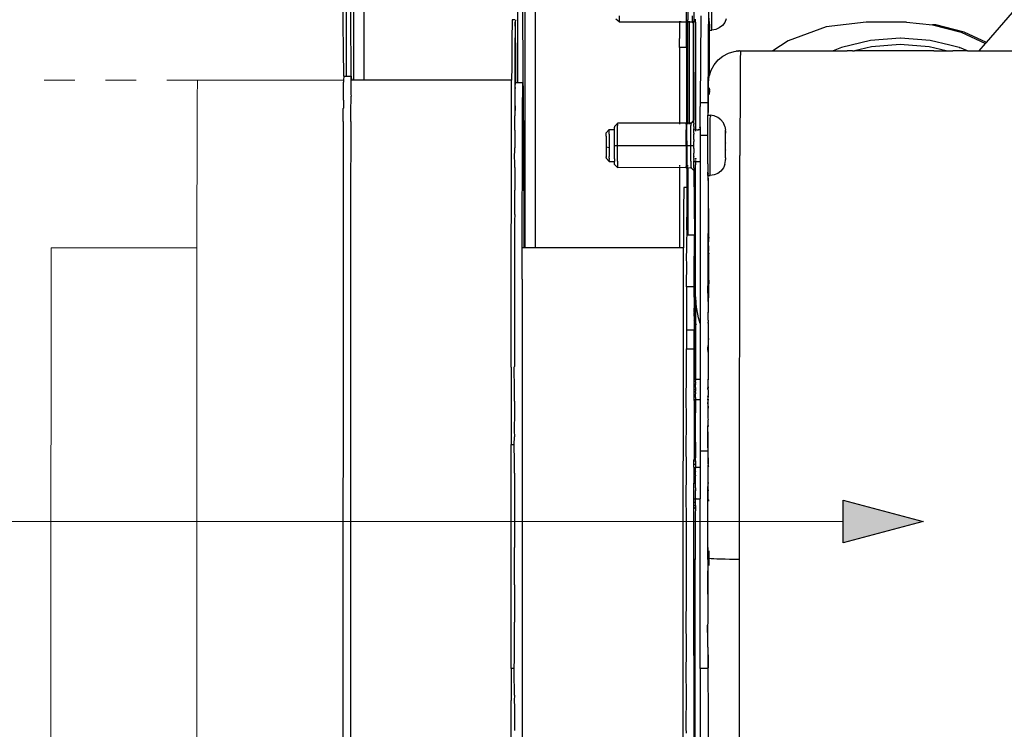
# Model space of a CAD drawing. Units: millimetres. Extents: x 13929 to 35881, y 16391 to 36681.
# Drawn here: x 15107 to 15426, y 27139 to 27368 of the extents above; entities that cross this region are included whole.
import ezdxf

# ---------------------------------------------------------------- set-up
doc = ezdxf.new("R2010")
doc.units = ezdxf.units.MM
doc.layers.add('PDF3_Geometry', color=7, linetype='Continuous')
doc.layers.add('SectionCutEdges', color=7, linetype='Continuous')
doc.layers.add('PDF3_Solid Fills', color=7, linetype='Continuous', true_color=0x3fa5ff)

msp = doc.modelspace()

# ---------------------------------------------------------------- linework, layer by layer
for p, q in [((15215.47, 27348.92), (15215.47, 27556.36)), ((15218.85, 27348.92), (15218.85, 27553.54)), ((15268.41, 27445.87), (15268.41, 27348.09)), ((15270.88, 27294.63), (15270.88, 27433.8)), ((15274.25, 27294.63), (15274.25, 27431.22)), ((15213, 27399.48), (15213, 27350.14)), ((15420.06, 27361.08), (15449.41, 27395.06)), ((15330.29, 27388.29), (15329.98, 27341.51)), ((15323.46, 27374.81), (15323.47, 27368.4)), ((15301.26, 27369.73), (15301.27, 27368.4)), ((15324.91, 27369.73), (15324.91, 27368.4)), ((15327.7, 27369.67), (15327.52, 27341.51)), ((15331.24, 27366.98), (15331.23, 27371.9)), ((15266.65, 27367.64), (15266.59, 27362.57)), ((15266.7, 27368.43), (15266.65, 27367.64)), ((15267.55, 27368.43), (15266.7, 27368.43)), ((15267.78, 27364.93), (15267.67, 27367.64)), ((15301.27, 27367.71), (15300.25, 27368.65)), ((15301.27, 27368.4), (15301.27, 27367.97)), ((15301.27, 27367.97), (15301.27, 27367.71)), ((15301.27, 27367.71), (15301.27, 27367.62)), ((15320.83, 27367.62), (15301.27, 27367.62)), ((15320.83, 27367.62), (15320.82, 27362.34)), ((15320.83, 27367.97), (15320.83, 27367.62)), ((15322.94, 27367.62), (15320.83, 27367.62)), ((15321.09, 27367.97), (15321.09, 27367.81)), ((15323.47, 27367.97), (15323.47, 27368.4)), ((15323.47, 27367.97), (15323.48, 27367.71)), ((15323.48, 27367.71), (15323.55, 27367.97)), ((15323.48, 27367.71), (15323.48, 27367.62)), ((15323.55, 27367.62), (15323.48, 27367.71)), ((15323.55, 27367.62), (15323.48, 27367.62)), ((15323.55, 27334.96), (15323.55, 27367.62)), ((15324.02, 27367.62), (15323.55, 27367.62)), ((15324.02, 27367.62), (15324.02, 27367.97)), ((15324.02, 27367.62), (15324.91, 27367.71)), ((15324.92, 27367.62), (15324.02, 27367.62)), ((15324.02, 27334.96), (15324.02, 27367.62)), ((15324.91, 27368.4), (15324.91, 27367.97)), ((15324.91, 27367.97), (15324.91, 27367.71)), ((15324.91, 27367.71), (15324.92, 27367.62)), ((15324.91, 27367.71), (15325.25, 27367.62)), ((15325.25, 27367.29), (15324.92, 27367.62)), ((15325.25, 27367.97), (15325.25, 27367.62)), ((15325.25, 27367.62), (15325.25, 27367.29)), ((15325.42, 27367.62), (15325.25, 27367.62)), ((15325.35, 27367.18), (15325.25, 27367.29)), ((15325.25, 27367.29), (15325.25, 27335.76)), ((15325.93, 27368.16), (15325.94, 27368.4)), ((15325.94, 27367.71), (15325.93, 27368.16)), ((15325.94, 27368.4), (15325.94, 27368.65)), ((15325.94, 27367.62), (15325.94, 27367.71)), ((15325.94, 27367.62), (15325.94, 27367.49)), ((15325.94, 27367.49), (15325.94, 27366.99)), ((15325.94, 27366.99), (15325.94, 27366.69)), ((15325.94, 27366.69), (15325.94, 27366.59)), ((15325.94, 27366.59), (15326.02, 27332.9)), ((15330.46, 27366.98), (15330.45, 27368.9)), ((15330.46, 27366.98), (15330.46, 27365.56)), ((15331.24, 27366.16), (15331.24, 27366.98)), ((15331.24, 27365.56), (15331.24, 27366.16)), ((15334.69, 27366.53), (15333.68, 27365.76)), ((15335.47, 27367.53), (15334.69, 27366.53)), ((15335.95, 27368.7), (15335.47, 27367.53)), ((15368.26, 27366.1), (15355.98, 27361.6)), ((15381.13, 27367.62), (15368.26, 27366.1)), ((15394.18, 27367.62), (15381.13, 27367.62)), ((15394.18, 27367.62), (15402.62, 27366.8)), ((15402.62, 27366.8), (15411.87, 27364.35)), ((15403.66, 27366.8), (15402.62, 27366.8)), ((15412.91, 27364.35), (15403.66, 27366.8)), ((15267.84, 27357.21), (15267.78, 27364.93)), ((15330.46, 27365.19), (15330.46, 27365.56)), ((15330.46, 27365.19), (15330.47, 27365.05)), ((15330.47, 27365.05), (15331.25, 27365.05)), ((15330.5, 27350.37), (15330.47, 27365.05)), ((15331.25, 27365.19), (15331.24, 27365.56)), ((15332.51, 27365.28), (15331.25, 27365.05)), ((15331.25, 27365.05), (15331.25, 27365.19)), ((15333.68, 27365.76), (15332.51, 27365.28)), ((15411.87, 27364.35), (15419.77, 27360.74)), ((15420.06, 27361.08), (15412.91, 27364.35)), ((15266.59, 27362.57), (15266.54, 27353.34)), ((15267.62, 27362.57), (15267.57, 27353.34)), ((15320.81, 27360.15), (15320.82, 27361.07)), ((15320.81, 27359.58), (15320.81, 27360.15)), ((15320.82, 27361.07), (15320.82, 27362.34)), ((15355.98, 27361.6), (15351.03, 27358.37)), ((15382.56, 27361.72), (15373.15, 27359.46)), ((15382.88, 27359.69), (15377.37, 27358.37)), ((15392.21, 27362.48), (15382.56, 27361.72)), ((15392.21, 27360.42), (15382.88, 27359.69)), ((15392.27, 27362.48), (15392.21, 27362.48)), ((15401.53, 27359.69), (15392.21, 27360.42)), ((15401.85, 27361.72), (15392.27, 27362.48)), ((15407.04, 27358.37), (15401.53, 27359.69)), ((15401.85, 27361.72), (15401.92, 27361.72)), ((15408.19, 27360.22), (15401.92, 27361.72)), ((15411.27, 27359.46), (15408.19, 27360.22)), ((15417.71, 27358.37), (15419.77, 27360.74)), ((15419.77, 27360.74), (15420.06, 27361.08)), ((15267.87, 27348.09), (15267.84, 27357.21)), ((15320.8, 27359.39), (15320.81, 27359.58)), ((15321.09, 27359.39), (15320.8, 27359.39)), ((15320.8, 27359.39), (15320.8, 27334.96)), ((15321.09, 27359.58), (15321.09, 27359.39)), ((15322.89, 27359.39), (15321.09, 27359.39)), ((15333.28, 27355.4), (15334.83, 27356.66)), ((15334.83, 27356.66), (15336.6, 27357.6)), ((15336.6, 27357.6), (15338.51, 27358.17)), ((15338.51, 27358.17), (15339.02, 27358.22)), ((15339.02, 27358.22), (15339.09, 27358.24)), ((15339.18, 27358.24), (15339.09, 27358.24)), ((15339.3, 27358.26), (15339.18, 27358.24)), ((15339.4, 27358.26), (15339.3, 27358.26)), ((15339.54, 27358.27), (15339.4, 27358.26)), ((15339.65, 27358.28), (15339.54, 27358.27)), ((15339.65, 27358.28), (15339.75, 27358.3)), ((15339.75, 27358.3), (15339.84, 27358.31)), ((15339.84, 27358.31), (15339.94, 27358.33)), ((15340.07, 27358.34), (15339.94, 27358.33)), ((15340.26, 27358.34), (15340.07, 27358.34)), ((15340.26, 27358.34), (15340.5, 27358.37)), ((15340.5, 27358.37), (15340.45, 27355.47)), ((15340.5, 27358.37), (15351.03, 27358.37)), ((15351.03, 27358.37), (15370.51, 27358.37)), ((15373.15, 27359.46), (15370.51, 27358.37)), ((15370.51, 27358.37), (15374.6, 27358.37)), ((15374.6, 27358.37), (15375, 27358.37)), ((15376.75, 27358.37), (15375, 27358.37)), ((15376.75, 27358.37), (15377.37, 27358.37)), ((15402.96, 27358.37), (15377.37, 27358.37)), ((15399.74, 27358.37), (15398.73, 27358.37)), ((15403.1, 27358.37), (15399.74, 27358.37)), ((15403.1, 27358.37), (15402.96, 27358.37)), ((15403.1, 27358.37), (15407.04, 27358.37)), ((15407.04, 27358.37), (15409.2, 27358.37)), ((15409.75, 27358.37), (15409.2, 27358.37)), ((15413.9, 27358.37), (15409.75, 27358.37)), ((15411.27, 27359.46), (15411.33, 27359.46)), ((15413.9, 27358.37), (15411.33, 27359.46)), ((15413.9, 27358.37), (15417.71, 27358.37)), ((15417.71, 27358.37), (15434.01, 27358.37)), ((15266.54, 27353.34), (15266.52, 27348.92)), ((15267.57, 27353.34), (15267.52, 27340.19)), ((15331.04, 27352.11), (15332, 27353.87)), ((15332, 27353.87), (15333.28, 27355.4)), ((15340.45, 27355.47), (15340.4, 27348.74)), ((15212.2, 27350.14), (15213, 27350.14)), ((15213, 27350.14), (15214.62, 27350.14)), ((15214.62, 27350.14), (15214.7, 27348.92)), ((15214.64, 27348.92), (15214.62, 27350.14)), ((15330.22, 27348.12), (15330.43, 27350.16)), ((15330.43, 27350.16), (15330.5, 27350.37)), ((15330.5, 27350.37), (15331.04, 27352.11)), ((15214.59, 27344.34), (15214.62, 27348.2)), ((15214.62, 27348.2), (15214.64, 27348.92)), ((15214.7, 27348.92), (15214.64, 27348.92)), ((15215.47, 27348.92), (15214.7, 27348.92)), ((15218.85, 27348.92), (15215.47, 27348.92)), ((15266.52, 27348.92), (15218.85, 27348.92)), ((15266.35, 27256.08), (15266.52, 27348.92)), ((15267.71, 27348.09), (15267.87, 27348.09)), ((15267.87, 27348.09), (15268.41, 27348.09)), ((15268.41, 27348.09), (15270.01, 27348.09)), ((15270.13, 27348.09), (15270.23, 27346.19)), ((15330.17, 27345.35), (15330.22, 27348.12)), ((15340.4, 27348.74), (15340.31, 27324.54)), ((15270.23, 27346.19), (15270.27, 27340.54)), ((15330.13, 27339.04), (15330.17, 27345.35)), ((15330.42, 27346.37), (15330.5, 27345.74)), ((15330.5, 27345.58), (15330.42, 27344.28)), ((15330.5, 27345.58), (15330.5, 27345.74)), ((15270.27, 27340.54), (15270.32, 27331.28)), ((15327.52, 27341.51), (15327.51, 27340.34)), ((15329.98, 27341.51), (15327.52, 27341.51)), ((15329.98, 27341.51), (15329.98, 27340.34)), ((15267.52, 27340.19), (15267.6, 27337.37)), ((15327.5, 27333.81), (15327.51, 27340.34)), ((15329.98, 27340.34), (15329.97, 27338.62)), ((15329.97, 27338.62), (15329.99, 27337.53)), ((15329.99, 27337.42), (15329.99, 27337.53)), ((15329.99, 27337.53), (15330.12, 27337.53)), ((15329.99, 27337.08), (15329.99, 27337.42)), ((15330.12, 27337.53), (15330.13, 27339.04)), ((15330.12, 27337.42), (15330.12, 27337.53)), ((15330.12, 27337.53), (15330.77, 27337.53)), ((15330.77, 27337.53), (15330.78, 27337.39)), ((15332.04, 27337.3), (15330.77, 27337.53)), ((15330.78, 27337.39), (15330.78, 27337.09)), ((15300.8, 27334.87), (15299.77, 27333.93)), ((15300.78, 27327.76), (15300.79, 27334.17)), ((15300.8, 27334.61), (15300.79, 27334.17)), ((15300.8, 27334.87), (15300.8, 27334.96)), ((15320.8, 27334.96), (15300.8, 27334.96)), ((15300.8, 27334.61), (15300.8, 27334.87)), ((15320.8, 27334.96), (15320.8, 27334.61)), ((15322.89, 27334.96), (15320.8, 27334.96)), ((15323, 27334.61), (15322.99, 27332.85)), ((15323, 27334.87), (15323, 27334.96)), ((15323.55, 27334.96), (15323, 27334.96)), ((15323, 27334.61), (15323, 27334.87)), ((15323.55, 27334.61), (15323.55, 27334.96)), ((15324.02, 27334.96), (15323.55, 27334.96)), ((15324.02, 27334.61), (15324.02, 27334.96)), ((15324.44, 27334.96), (15324.02, 27334.96)), ((15324.02, 27334.96), (15324.44, 27334.87)), ((15324.43, 27327.76), (15324.44, 27334.17)), ((15324.44, 27334.87), (15324.44, 27334.96)), ((15324.44, 27334.87), (15324.53, 27334.96)), ((15324.53, 27334.96), (15324.44, 27334.96)), ((15324.44, 27334.87), (15324.44, 27334.61)), ((15324.44, 27334.61), (15324.44, 27334.17)), ((15325.25, 27335.67), (15324.53, 27334.96)), ((15325.38, 27335.9), (15325.25, 27335.76)), ((15325.25, 27335.76), (15325.25, 27335.67)), ((15329.97, 27336.43), (15329.98, 27336.51)), ((15329.98, 27335.73), (15329.97, 27336.43)), ((15329.97, 27333.86), (15329.98, 27334.75)), ((15329.98, 27336.51), (15329.99, 27337.08)), ((15329.98, 27334.75), (15329.98, 27335.73)), ((15330.75, 27326.35), (15330.77, 27336.51)), ((15330.77, 27336.51), (15330.78, 27337.09)), ((15333.21, 27336.81), (15332.04, 27337.3)), ((15334.22, 27336.04), (15333.21, 27336.81)), ((15335, 27335.04), (15334.22, 27336.04)), ((15335.48, 27333.87), (15335, 27335.04)), ((15270.32, 27331.28), (15270.41, 27294.63)), ((15297.09, 27331.46), (15297.1, 27331.7)), ((15297.09, 27330.72), (15297.09, 27331.46)), ((15297.1, 27331.85), (15298.11, 27332.9)), ((15297.1, 27331.7), (15297.1, 27331.85)), ((15298.1, 27332.67), (15298.11, 27332.85)), ((15298.1, 27332.37), (15298.1, 27332.67)), ((15298.1, 27331.44), (15298.1, 27332.37)), ((15298.1, 27331.44), (15298.1, 27327.02)), ((15298.11, 27332.85), (15298.11, 27332.9)), ((15298.11, 27332.9), (15299.76, 27332.9)), ((15299.76, 27332.9), (15299.77, 27333.26)), ((15299.76, 27327.76), (15299.76, 27332.9)), ((15299.77, 27333.93), (15299.77, 27333.85)), ((15299.77, 27333.85), (15299.77, 27333.63)), ((15299.77, 27333.26), (15299.77, 27333.63)), ((15322.99, 27327.76), (15322.99, 27332.85)), ((15325.47, 27333.14), (15325.46, 27332.85)), ((15325.46, 27332.75), (15325.46, 27332.85)), ((15325.47, 27332.9), (15326.02, 27332.85)), ((15326.02, 27332.85), (15326.93, 27332.91)), ((15326.02, 27332.9), (15326.02, 27332.85)), ((15326.02, 27332.67), (15326.02, 27332.37)), ((15326.78, 27332.67), (15326.67, 27332.5)), ((15326.93, 27332.91), (15326.89, 27332.85)), ((15326.93, 27332.91), (15327.25, 27332.92)), ((15327.22, 27333.37), (15327.5, 27333.81)), ((15327.25, 27332.92), (15327.5, 27332.92)), ((15327.5, 27331.03), (15327.49, 27322.62)), ((15327.5, 27333.81), (15327.5, 27332.92)), ((15327.5, 27332.92), (15327.5, 27331.03)), ((15329.96, 27331.03), (15327.5, 27331.03)), ((15329.96, 27331.03), (15329.98, 27332.3)), ((15329.97, 27330.89), (15329.96, 27331.03)), ((15329.98, 27333.66), (15329.97, 27333.86)), ((15329.98, 27332.3), (15329.98, 27333.66)), ((15335.48, 27333.87), (15335.65, 27332.65)), ((15335.65, 27332.4), (15335.64, 27332.15)), ((15335.64, 27332.15), (15335.64, 27331.75)), ((15335.64, 27331.75), (15335.65, 27332.1)), ((15335.65, 27331.69), (15335.64, 27331.75)), ((15335.64, 27331.26), (15335.65, 27331.69)), ((15335.65, 27331.18), (15335.64, 27331.26)), ((15335.64, 27330.68), (15335.65, 27331.18)), ((15335.65, 27332.59), (15335.65, 27332.65)), ((15335.65, 27332.4), (15335.65, 27332.59)), ((15335.65, 27332.1), (15335.65, 27332.4)), ((15297.09, 27330.72), (15297.09, 27327.16)), ((15329.98, 27322.11), (15329.97, 27330.89)), ((15335.65, 27330.59), (15335.64, 27330.68)), ((15335.64, 27330.03), (15335.65, 27330.59)), ((15335.66, 27329.93), (15335.64, 27330.03)), ((15335.64, 27329.33), (15335.66, 27329.93)), ((15335.66, 27329.22), (15335.64, 27329.33)), ((15335.64, 27329.08), (15335.66, 27329.22)), ((15335.64, 27328.58), (15335.64, 27329.08)), ((15335.64, 27328.58), (15335.66, 27328.47)), ((15335.64, 27327.82), (15335.66, 27328.47)), ((15335.66, 27327.7), (15335.64, 27327.82)), ((15298.1, 27327.02), (15297.09, 27327.16)), ((15297.09, 27327.16), (15297.09, 27324.45)), ((15298.1, 27327.02), (15298.1, 27324.17)), ((15299.76, 27327.76), (15300.78, 27327.76)), ((15299.76, 27323.4), (15299.76, 27327.76)), ((15300.78, 27327.76), (15322.89, 27327.76)), ((15300.79, 27322.67), (15300.78, 27327.76)), ((15322.99, 27327.76), (15324.43, 27327.76)), ((15322.99, 27327.76), (15323, 27321.35)), ((15324.43, 27327.76), (15325.39, 27327.76)), ((15324.43, 27322.67), (15324.43, 27327.76)), ((15330.76, 27319.93), (15330.75, 27326.35)), ((15335.58, 27326.45), (15335.47, 27326.45)), ((15335.64, 27327.05), (15335.66, 27327.7)), ((15335.66, 27326.94), (15335.64, 27327.05)), ((15335.64, 27326.3), (15335.65, 27326.45)), ((15335.64, 27326.3), (15335.66, 27326.2)), ((15335.64, 27325.59), (15335.66, 27326.2)), ((15335.65, 27325.49), (15335.64, 27325.59)), ((15335.64, 27324.93), (15335.65, 27325)), ((15335.65, 27324.54), (15335.64, 27324.93)), ((15335.65, 27326.45), (15335.66, 27326.94)), ((15335.65, 27325), (15335.65, 27325.49)), ((15297.1, 27324.39), (15297.09, 27324.45)), ((15297.1, 27324.39), (15297.1, 27324.1)), ((15297.1, 27323.82), (15297.1, 27324.1)), ((15297.1, 27323.82), (15297.1, 27323.67)), ((15297.1, 27323.67), (15298.11, 27322.62)), ((15298.11, 27323.64), (15298.1, 27324.17)), ((15298.11, 27323.64), (15298.11, 27323.21)), ((15298.11, 27322.86), (15298.11, 27323.21)), ((15298.11, 27322.86), (15298.11, 27322.68)), ((15298.11, 27322.68), (15298.11, 27322.62)), ((15298.11, 27322.62), (15299.76, 27322.62)), ((15299.76, 27323.4), (15299.76, 27322.62)), ((15299.77, 27322.27), (15299.76, 27322.62)), ((15299.77, 27321.9), (15299.77, 27322.27)), ((15299.77, 27321.67), (15299.77, 27321.9)), ((15299.77, 27321.59), (15299.77, 27321.67)), ((15300.8, 27320.65), (15299.77, 27321.59)), ((15300.79, 27322.67), (15300.79, 27321.35)), ((15324.43, 27322.67), (15324.44, 27321.35)), ((15325.46, 27323.53), (15325.46, 27323.4)), ((15325.46, 27322.77), (15325.46, 27322.67)), ((15325.46, 27322.27), (15325.46, 27322.67)), ((15325.47, 27322.62), (15326.02, 27322.62)), ((15325.71, 27321.48), (15325.79, 27321.48)), ((15325.9, 27321.48), (15326.02, 27321.48)), ((15326.02, 27323.64), (15326.02, 27323.21)), ((15326.08, 27323.64), (15326.02, 27323.21)), ((15326.02, 27322.89), (15326.02, 27322.62)), ((15326.02, 27322.62), (15326.02, 27321.48)), ((15326.02, 27322.62), (15327.49, 27322.62)), ((15326.02, 27280.13), (15326.02, 27321.48)), ((15327.49, 27322.62), (15327.47, 27270.13)), ((15329.96, 27321.97), (15329.98, 27322.11)), ((15329.98, 27321.84), (15329.96, 27321.97)), ((15329.98, 27321.84), (15329.98, 27319.11)), ((15335.48, 27321.65), (15334.99, 27320.48)), ((15335.48, 27321.65), (15335.65, 27322.92)), ((15335.52, 27324.24), (15335.65, 27324.24)), ((15335.64, 27324.34), (15335.65, 27324.54)), ((15335.65, 27324.24), (15335.64, 27324.34)), ((15335.64, 27323.84), (15335.65, 27324.13)), ((15335.65, 27323.77), (15335.64, 27323.84)), ((15335.64, 27323.13), (15335.65, 27323.22)), ((15335.65, 27323.04), (15335.64, 27323.13)), ((15335.65, 27324.13), (15335.65, 27324.24)), ((15335.65, 27323.77), (15335.65, 27323.22)), ((15335.65, 27322.92), (15335.65, 27323.04)), ((15340.19, 27193.89), (15340.31, 27324.54)), ((15300.79, 27321.35), (15300.79, 27320.92)), ((15300.79, 27320.92), (15300.8, 27320.65)), ((15300.8, 27320.65), (15300.8, 27320.57)), ((15320.8, 27320.65), (15300.8, 27320.57)), ((15320.8, 27321.35), (15320.8, 27320.92)), ((15322.89, 27320.57), (15320.8, 27320.65)), ((15320.8, 27320.65), (15320.8, 27294.63)), ((15323, 27321.35), (15323, 27320.92)), ((15323, 27320.65), (15323, 27320.92)), ((15323, 27320.65), (15323, 27320.57)), ((15323, 27320.57), (15323.55, 27320.65)), ((15323.55, 27320.92), (15323.55, 27321.35)), ((15323.55, 27320.65), (15324.44, 27320.57)), ((15323.55, 27320.65), (15323.55, 27298.75)), ((15324.44, 27321.35), (15324.44, 27320.92)), ((15324.44, 27320.92), (15324.44, 27320.65)), ((15324.44, 27320.65), (15324.44, 27320.57)), ((15324.53, 27320.57), (15324.44, 27320.57)), ((15324.53, 27320.57), (15324.81, 27320.57)), ((15325.39, 27319.62), (15324.53, 27320.57)), ((15329.99, 27318.51), (15329.98, 27319.11)), ((15329.98, 27319.11), (15330.05, 27318.51)), ((15330, 27318.44), (15329.99, 27318.51)), ((15329.99, 27318.13), (15330, 27318.44)), ((15330, 27318.44), (15330.05, 27318.51)), ((15330.05, 27318.13), (15330, 27318.44)), ((15330.76, 27319.11), (15330.76, 27319.93)), ((15330.77, 27318.51), (15330.76, 27319.11)), ((15330.77, 27318.13), (15330.77, 27318.51)), ((15333.21, 27318.71), (15332.03, 27318.23)), ((15334.22, 27319.48), (15333.21, 27318.71)), ((15334.99, 27320.48), (15334.22, 27319.48)), ((15330.05, 27316.4), (15329.98, 27282.37)), ((15329.99, 27318), (15329.99, 27318.13)), ((15330.05, 27318.13), (15329.99, 27318)), ((15329.99, 27318), (15330.05, 27318)), ((15329.99, 27318), (15330.05, 27316.4)), ((15330.05, 27316.4), (15330.05, 27318)), ((15330.05, 27318), (15330.77, 27318)), ((15330.05, 27316.4), (15330.21, 27298.56)), ((15332.03, 27318.23), (15330.77, 27318)), ((15330.77, 27318), (15330.77, 27318.13)), ((15322.16, 27312.68), (15322.13, 27308.28)), ((15322.2, 27314.16), (15322.16, 27312.68)), ((15322.89, 27314.16), (15322.2, 27314.16)), ((15323.13, 27314.16), (15322.98, 27314.16)), ((15323.19, 27312.68), (15323.15, 27308.28)), ((15323.23, 27314.16), (15323.19, 27312.68)), ((15322.13, 27308.28), (15322.09, 27301.06)), ((15323.15, 27308.28), (15323.12, 27301.06)), ((15323.34, 27301.06), (15323.3, 27308.28)), ((15322.09, 27301.06), (15322.07, 27294.63)), ((15323.12, 27301.06), (15323.23, 27298.75)), ((15323.35, 27298.75), (15323.34, 27301.06)), ((15323.35, 27298.75), (15323.23, 27298.75)), ((15323.55, 27298.75), (15323.35, 27298.75)), ((15325.39, 27298.75), (15323.55, 27298.75)), ((15325.67, 27298.75), (15325.46, 27298.75)), ((15325.67, 27298.75), (15325.73, 27297.7)), ((15325.73, 27297.7), (15325.75, 27294.58)), ((15330.16, 27295.28), (15330.25, 27297.76)), ((15330.21, 27298.56), (15330.25, 27297.76)), ((15270.41, 27294.63), (15269.94, 27294.63)), ((15270.88, 27294.63), (15270.41, 27294.63)), ((15274.25, 27294.63), (15270.88, 27294.63)), ((15320.8, 27294.63), (15274.25, 27294.63)), ((15322.07, 27294.63), (15320.8, 27294.63)), ((15321.97, 27156.73), (15322.07, 27294.63)), ((15325.75, 27294.58), (15325.78, 27289.46)), ((15330.16, 27295.28), (15330.22, 27293.61)), ((15330.29, 27292.91), (15330.19, 27292.38)), ((15330.22, 27293.61), (15330.34, 27293.61)), ((15330.29, 27292.91), (15330.22, 27293.61)), ((15330.25, 27292.38), (15330.29, 27292.91)), ((15330.19, 27292.38), (15330.16, 27288.73)), ((15330.16, 27288.73), (15330.25, 27292.38)), ((15330.28, 27288.73), (15330.25, 27292.38)), ((15325.78, 27289.46), (15325.81, 27282.42)), ((15330.16, 27288.73), (15330.13, 27288.05)), ((15330.13, 27288.05), (15330.13, 27282.74)), ((15330.33, 27284.21), (15330.28, 27288.73)), ((15330.33, 27284.21), (15330.33, 27283.02)), ((15325.4, 27282.07), (15323.07, 27282.07)), ((15325.58, 27282.07), (15325.85, 27282.07)), ((15325.82, 27280.13), (15325.58, 27280.13)), ((15325.81, 27282.42), (15325.85, 27282.07)), ((15325.87, 27280.5), (15325.82, 27280.13)), ((15325.82, 27280.13), (15325.82, 27279.67)), ((15325.85, 27282.07), (15325.86, 27281.97)), ((15325.86, 27281.97), (15325.86, 27281.67)), ((15325.86, 27281.67), (15325.86, 27281.18)), ((15325.86, 27281.18), (15325.87, 27280.5)), ((15326.09, 27277.77), (15326.02, 27280.13)), ((15330.09, 27277.45), (15329.98, 27282.37)), ((15330.13, 27282.74), (15330.09, 27277.45)), ((15330.31, 27282.74), (15330.33, 27283.02)), ((15330.32, 27278.45), (15330.31, 27282.74)), ((15325.56, 27279.94), (15325.52, 27279.67)), ((15325.56, 27279.36), (15325.52, 27279.67)), ((15325.82, 27279.67), (15325.58, 27279.67)), ((15325.82, 27279.67), (15325.87, 27278.68)), ((15325.87, 27273.85), (15325.87, 27278.68)), ((15326.09, 27277.77), (15325.97, 27270.3)), ((15326.3, 27275.44), (15326.09, 27277.77)), ((15330.06, 27277.27), (15330.09, 27277.45)), ((15330.06, 27277.4), (15330.06, 27277.27)), ((15330.06, 27277.27), (15330.09, 27277.16)), ((15330.09, 27277.16), (15330.06, 27277.06)), ((15330.06, 27277.06), (15330.06, 27276.76)), ((15330.09, 27277.45), (15330.32, 27277.45)), ((15325.56, 27273.85), (15325.87, 27273.85)), ((15325.83, 27273.62), (15325.87, 27273.85)), ((15326.68, 27273.15), (15326.3, 27275.44)), ((15330.06, 27274.41), (15330.05, 27273.85)), ((15330.32, 27273.85), (15330.05, 27273.85)), ((15330.05, 27271.31), (15330.05, 27273.85)), ((15330.06, 27276.76), (15330.06, 27274.96)), ((15330.06, 27274.96), (15330.1, 27274.56)), ((15330.1, 27274.56), (15330.06, 27274.41)), ((15325.65, 27270.9), (15325.52, 27271.18)), ((15325.56, 27273.62), (15325.83, 27273.62)), ((15325.88, 27270.48), (15325.65, 27270.9)), ((15325.83, 27273.62), (15325.87, 27272.56)), ((15325.87, 27272.56), (15325.87, 27271.31)), ((15325.87, 27271.31), (15325.88, 27270.48)), ((15326.93, 27272.02), (15326.68, 27273.15)), ((15327.23, 27270.9), (15326.93, 27272.02)), ((15327.47, 27270.13), (15327.23, 27270.9)), ((15330.05, 27271.31), (15330.05, 27270.64)), ((15330.06, 27270.43), (15330.05, 27270.64)), ((15325.52, 27268.04), (15323.06, 27268.04)), ((15325.87, 27268.04), (15325.52, 27268.04)), ((15325.87, 27268.04), (15325.86, 27261.99)), ((15325.88, 27270.48), (15325.87, 27270.12)), ((15325.87, 27270.12), (15325.87, 27268.04)), ((15326.01, 27270.24), (15325.97, 27270.3)), ((15326.01, 27270.24), (15325.98, 27252.44)), ((15326.25, 27269.79), (15326.01, 27270.24)), ((15326.3, 27269.71), (15326.25, 27269.79)), ((15327.47, 27270.13), (15327.46, 27252.18)), ((15330.06, 27270.3), (15330.06, 27270.43)), ((15330.06, 27270.3), (15330.31, 27270.25)), ((15330.06, 27270.3), (15330.07, 27265.37)), ((15330.08, 27264.4), (15330.06, 27263.02)), ((15330.07, 27265.37), (15330.31, 27264.99)), ((15330.07, 27265.37), (15330.08, 27264.4)), ((15323.07, 27261.99), (15325.52, 27261.99)), ((15325.86, 27261.99), (15325.52, 27261.99)), ((15325.86, 27261.99), (15325.87, 27252.49)), ((15329.96, 27262.1), (15330.06, 27263.02)), ((15330.04, 27260.9), (15329.96, 27262.1)), ((15330.06, 27263.02), (15330.04, 27260.9)), ((15330.04, 27260.9), (15330.3, 27260.9)), ((15330.04, 27260.9), (15330.04, 27259.89)), ((15330.3, 27259.89), (15330.04, 27259.89)), ((15330.04, 27259.89), (15330.04, 27256.74)), ((15266.35, 27256.08), (15266.4, 27255.03)), ((15266.4, 27255.03), (15266.38, 27231.1)), ((15330.3, 27256.74), (15330.04, 27256.74)), ((15330.04, 27256.74), (15330.06, 27252.5)), ((15325.87, 27252.49), (15325.52, 27252.49)), ((15325.52, 27252.18), (15325.9, 27252.18)), ((15325.87, 27252.49), (15325.98, 27252.44)), ((15325.98, 27252.31), (15325.9, 27252.18)), ((15325.9, 27252.18), (15325.98, 27252.1)), ((15325.97, 27251.43), (15325.98, 27251.55)), ((15325.98, 27251.22), (15325.97, 27251.43)), ((15325.98, 27252.31), (15325.98, 27252.44)), ((15325.98, 27252.18), (15325.98, 27252.31)), ((15325.98, 27252.18), (15327.46, 27252.18)), ((15325.98, 27252.1), (15325.98, 27252.18)), ((15325.98, 27252.1), (15325.98, 27252.02)), ((15325.98, 27251.8), (15325.98, 27252.02)), ((15325.98, 27251.8), (15325.98, 27251.55)), ((15327.46, 27252.18), (15327.46, 27245.6)), ((15330.06, 27252.5), (15330.03, 27252.18)), ((15330.03, 27252.18), (15330.3, 27252.18)), ((15330.03, 27249.6), (15330.03, 27252.18)), ((15325.52, 27248.89), (15325.91, 27248.89)), ((15325.97, 27250.52), (15325.87, 27250.08)), ((15325.87, 27250.08), (15325.97, 27250)), ((15325.97, 27249.45), (15325.91, 27248.89)), ((15325.91, 27248.89), (15325.97, 27248.33)), ((15325.98, 27251.22), (15325.97, 27251)), ((15325.97, 27251), (15325.99, 27250.82)), ((15325.97, 27250.52), (15325.99, 27250.82)), ((15325.97, 27250), (15325.97, 27250.52)), ((15325.97, 27249.45), (15325.97, 27250)), ((15325.97, 27249.45), (15325.97, 27248.33)), ((15325.99, 27247.87), (15325.97, 27248.33)), ((15330.02, 27249.4), (15330.03, 27249.6)), ((15330.02, 27249.4), (15330.3, 27249.4)), ((15330.02, 27249.33), (15330.02, 27249.4)), ((15330.02, 27249.1), (15330.02, 27249.33)), ((15330.03, 27248.73), (15330.02, 27249.1)), ((15330.03, 27249.6), (15330.3, 27249.6)), ((15330.03, 27248.73), (15330.03, 27246.86)), ((15325.51, 27245.6), (15325.92, 27245.6)), ((15325.88, 27245.29), (15325.51, 27245.29)), ((15325.98, 27245.34), (15325.89, 27237.04)), ((15325.97, 27247.26), (15325.99, 27247.4)), ((15325.97, 27246.35), (15325.97, 27247.26)), ((15325.98, 27246.23), (15325.97, 27246.35)), ((15325.98, 27246.23), (15325.98, 27245.64)), ((15325.98, 27245.64), (15325.98, 27245.47)), ((15325.98, 27245.64), (15327.46, 27245.6)), ((15325.98, 27245.47), (15325.98, 27245.34)), ((15325.99, 27247.87), (15325.99, 27247.4)), ((15327.46, 27245.6), (15327.45, 27228.92)), ((15330.01, 27246.44), (15330.03, 27246.86)), ((15330.29, 27246.44), (15330.01, 27246.44)), ((15330.04, 27246.2), (15330.01, 27246.44)), ((15330.01, 27245.6), (15330.03, 27246.04)), ((15330.01, 27245.6), (15330.29, 27245.6)), ((15330.03, 27245.14), (15330.01, 27245.6)), ((15330.01, 27244.15), (15330.03, 27245.14)), ((15330.03, 27246.04), (15330.04, 27246.2)), ((15330.03, 27243.24), (15330.03, 27245.14)), ((15330.01, 27244.15), (15330.01, 27242.27)), ((15330.03, 27243.24), (15330.01, 27242.27)), ((15330.01, 27242.27), (15330.01, 27240.44)), ((15330.29, 27243.24), (15330.03, 27243.24)), ((15330.01, 27240.44), (15329.94, 27240.3)), ((15329.94, 27240.3), (15330.01, 27239.61)), ((15330.01, 27239.61), (15330.04, 27239.16)), ((15330.04, 27239.16), (15330.01, 27238.87)), ((15330.01, 27238.87), (15330.01, 27237.74)), ((15325.89, 27237.04), (15325.94, 27226.79)), ((15330.01, 27237.74), (15330.02, 27237.37)), ((15330.02, 27237.37), (15330.02, 27237.14)), ((15330.02, 27237.14), (15330.02, 27237.07)), ((15330.02, 27237.07), (15330.29, 27237.07)), ((15330.02, 27235.16), (15330.02, 27237.07)), ((15330.02, 27235.16), (15329.92, 27228.92)), ((15330.03, 27224.71), (15330.02, 27235.16)), ((15325.9, 27226.74), (15325.5, 27226.34)), ((15325.95, 27226.69), (15325.94, 27226.79)), ((15325.95, 27226.39), (15325.95, 27226.69)), ((15325.95, 27225.89), (15325.95, 27226.39)), ((15329.92, 27228.92), (15327.45, 27228.92)), ((15327.45, 27228.92), (15327.45, 27223.7)), ((15329.92, 27228.92), (15330.03, 27224.71)), ((15325.49, 27225.76), (15325.93, 27225.76)), ((15325.49, 27224.73), (15325.93, 27224.73)), ((15325.49, 27223.7), (15325.95, 27223.65)), ((15325.93, 27225.76), (15325.95, 27225.89)), ((15325.93, 27225.76), (15325.95, 27225.67)), ((15325.95, 27224.98), (15325.93, 27224.73)), ((15325.93, 27224.73), (15325.95, 27224.66)), ((15326.02, 27223.47), (15325.93, 27223.4)), ((15325.94, 27223.17), (15325.93, 27223.4)), ((15325.95, 27223.56), (15325.94, 27223.47)), ((15325.94, 27223.08), (15325.94, 27223.17)), ((15325.94, 27222.93), (15325.94, 27223.08)), ((15325.94, 27222.76), (15325.94, 27222.93)), ((15325.94, 27222.51), (15325.94, 27222.76)), ((15325.95, 27225.67), (15325.95, 27225.41)), ((15325.95, 27225.41), (15325.95, 27225.22)), ((15325.95, 27225.22), (15325.95, 27224.98)), ((15325.95, 27224.66), (15325.95, 27224.39)), ((15325.95, 27224.39), (15325.95, 27224.06)), ((15325.95, 27224.06), (15325.95, 27223.65)), ((15325.95, 27224.06), (15326.02, 27223.7)), ((15326.02, 27223.7), (15325.95, 27223.65)), ((15325.95, 27223.65), (15325.95, 27223.56)), ((15326.02, 27223.47), (15325.95, 27223.56)), ((15326.02, 27223.7), (15327.45, 27223.7)), ((15327.45, 27223.7), (15327.44, 27213.43)), ((15330.02, 27223.8), (15330.01, 27218.57)), ((15330.03, 27224.71), (15330.02, 27224.22)), ((15330.02, 27224.22), (15330.3, 27224.22)), ((15330.02, 27224.22), (15330.02, 27223.8)), ((15330.2, 27223.94), (15330.02, 27223.8)), ((15330.3, 27224.07), (15330.2, 27223.94)), ((15325.93, 27222.3), (15325.94, 27222.51)), ((15325.93, 27222.3), (15325.94, 27222.24)), ((15325.93, 27221.83), (15325.94, 27222.24)), ((15325.94, 27221.63), (15325.93, 27221.83)), ((15325.93, 27221.37), (15325.94, 27221.63)), ((15325.93, 27221.11), (15325.93, 27221.37)), ((15325.93, 27221.11), (15325.94, 27220.95)), ((15325.93, 27220.79), (15325.94, 27220.95)), ((15325.93, 27220.47), (15325.93, 27220.79)), ((15325.93, 27220.21), (15325.93, 27220.47)), ((15325.93, 27220.08), (15325.93, 27220.21)), ((15325.93, 27219.85), (15325.93, 27220.08)), ((15325.93, 27219.53), (15325.93, 27219.85)), ((15325.49, 27218.57), (15325.93, 27218.57)), ((15325.93, 27219.43), (15325.93, 27219.53)), ((15325.93, 27219.08), (15325.93, 27219.43)), ((15325.93, 27218.86), (15325.93, 27219.08)), ((15325.93, 27218.63), (15325.93, 27218.86)), ((15325.93, 27218.57), (15325.93, 27218.63)), ((15325.93, 27217.82), (15325.93, 27218.57)), ((15325.93, 27217.6), (15325.93, 27217.82)), ((15325.93, 27217.28), (15325.93, 27217.6)), ((15325.93, 27217.03), (15325.93, 27217.28)), ((15325.93, 27217.03), (15325.93, 27216.34)), ((15329.93, 27217.52), (15329.91, 27214.99)), ((15330.01, 27218.57), (15329.93, 27217.52)), ((15330.01, 27216.14), (15329.93, 27217.52)), ((15330.32, 27218.57), (15330.01, 27218.57)), ((15325.49, 27213.43), (15325.93, 27213.48)), ((15325.93, 27216.29), (15325.93, 27216.34)), ((15325.93, 27216.29), (15325.93, 27216.02)), ((15325.93, 27215.77), (15325.93, 27216.02)), ((15325.94, 27215.59), (15325.93, 27215.77)), ((15325.93, 27215.3), (15325.94, 27215.59)), ((15325.94, 27214.97), (15325.93, 27215.3)), ((15325.93, 27214.83), (15325.94, 27214.97)), ((15325.93, 27214.56), (15325.93, 27214.83)), ((15325.94, 27214.44), (15325.93, 27214.56)), ((15325.93, 27214.34), (15325.94, 27214.44)), ((15325.94, 27214.2), (15325.93, 27214.34)), ((15325.94, 27213.58), (15325.93, 27213.48)), ((15326.02, 27213.43), (15325.93, 27213.48)), ((15325.94, 27214.01), (15325.94, 27214.2)), ((15325.94, 27213.7), (15325.94, 27214.01)), ((15326.02, 27213.7), (15325.94, 27214.01)), ((15325.94, 27213.7), (15325.94, 27213.58)), ((15325.94, 27213.58), (15326.02, 27213.7)), ((15325.94, 27213.2), (15326.02, 27213.43)), ((15325.94, 27213.07), (15325.94, 27213.2)), ((15326.02, 27213.43), (15327.44, 27213.43)), ((15327.45, 27158.65), (15327.44, 27213.43)), ((15329.91, 27214.99), (15329.91, 27200.87)), ((15330.33, 27216.14), (15330.01, 27216.14)), ((15330.01, 27216.14), (15330.01, 27213.33)), ((15330.19, 27213.19), (15330.01, 27213.33)), ((15330.01, 27212.91), (15330.01, 27213.33)), ((15330.34, 27213), (15330.19, 27213.19)), ((15325.49, 27212.4), (15325.93, 27212.4)), ((15325.49, 27211.37), (15325.94, 27211.37)), ((15325.9, 27210.38), (15325.49, 27210.8)), ((15325.94, 27210.34), (15325.9, 27208.67)), ((15325.93, 27212.4), (15325.94, 27212.47)), ((15325.94, 27212.15), (15325.93, 27212.4)), ((15325.93, 27211.91), (15325.94, 27212.15)), ((15325.94, 27211.72), (15325.93, 27211.91)), ((15325.94, 27212.74), (15325.94, 27213.07)), ((15325.94, 27212.47), (15325.94, 27212.74)), ((15325.94, 27211.46), (15325.94, 27211.72)), ((15325.94, 27211.37), (15325.94, 27211.46)), ((15325.94, 27211.37), (15325.94, 27211.24)), ((15325.94, 27211.24), (15325.94, 27210.74)), ((15325.94, 27210.74), (15325.94, 27210.44)), ((15325.94, 27210.44), (15325.94, 27210.34)), ((15330.01, 27212.91), (15330.35, 27212.91)), ((15330.02, 27209.49), (15330.01, 27212.91)), ((15325.9, 27208.67), (15325.91, 27193.89)), ((15330.01, 27194.86), (15330.02, 27209.49)), ((15329.91, 27200.87), (15330.01, 27194.86)), ((15329.93, 27194.3), (15330.01, 27194.86)), ((15330.06, 27194.24), (15329.93, 27194.3)), ((15330.01, 27194.26), (15329.93, 27194.3)), ((15330.06, 27194.24), (15330.01, 27194.86)), ((15330.02, 27193.89), (15330.01, 27194.26)), ((15330.06, 27194.24), (15330.02, 27193.89)), ((15330.43, 27194.18), (15330.06, 27194.24)), ((15330.43, 27194.18), (15330.42, 27196.62)), ((15330.42, 27193.89), (15330.43, 27194.18)), ((15331.04, 27194.12), (15330.43, 27194.18)), ((15331.88, 27194.06), (15331.04, 27194.12)), ((15332.93, 27194.01), (15331.88, 27194.06)), ((15325.91, 27193.89), (15325.48, 27193.89)), ((15325.86, 27125.8), (15325.91, 27193.89)), ((15330.02, 27193.89), (15329.91, 27186.7)), ((15330.02, 27193.89), (15330.02, 27178.3)), ((15330.42, 27193.89), (15330.02, 27193.89)), ((15330.43, 27193.73), (15330.42, 27193.89)), ((15330.42, 27191.93), (15330.43, 27193.73)), ((15334.15, 27193.97), (15332.93, 27194.01)), ((15335.53, 27193.94), (15334.15, 27193.97)), ((15337.02, 27193.91), (15335.53, 27193.94)), ((15338.58, 27193.9), (15337.02, 27193.91)), ((15340.19, 27193.89), (15338.58, 27193.9)), ((15340.29, 27093.76), (15340.19, 27193.89)), ((15329.91, 27186.7), (15330.02, 27178.3)), ((15330.02, 27178.3), (15330.01, 27174.25)), ((15329.94, 27173.38), (15329.91, 27172.59)), ((15329.91, 27172.59), (15329.92, 27158.65)), ((15330.03, 27163.08), (15329.91, 27172.59)), ((15330.01, 27174.25), (15329.94, 27173.38)), ((15330.03, 27163.08), (15330.02, 27154.41)), ((15266.38, 27158.66), (15266.34, 27148.21)), ((15322.06, 27096.59), (15321.97, 27156.73)), ((15329.92, 27158.65), (15327.45, 27158.65)), ((15327.45, 27158.65), (15327.48, 27097.27)), ((15329.92, 27158.65), (15330.02, 27154.41)), ((15330.02, 27154.41), (15329.95, 27153.12)), ((15329.95, 27153.12), (15330.04, 27148.63)), ((15266.46, 27057.79), (15266.34, 27148.21)), ((15330.04, 27148.63), (15330.04, 27136.1))]:
    msp.add_line(p, q)
at = {"layer": 'PDF3_Geometry', "color": 8, "lineweight": 15, "true_color": 0x7e7e7e}
for p, q in [((15164.88, 27348.22), (15164.83, 27343.72)), ((15164.93, 27348.92), (15164.88, 27348.22)), ((15212.15, 27348.92), (15164.93, 27348.92)), ((15164.83, 27343.72), (15164.79, 27335.52)), ((15164.68, 27294.63), (15164.79, 27335.52)), ((15117.61, 27293.39), (15117.58, 27289.7)), ((15117.64, 27294.63), (15117.61, 27293.39)), ((15164.68, 27294.63), (15117.64, 27294.63)), ((15164.65, 27109), (15164.68, 27294.63)), ((15117.58, 27289.7), (15117.55, 27283.65)), ((15117.44, 27178.14), (15117.55, 27283.65)), ((15117.52, 27112.4), (15117.44, 27178.14))]:
    msp.add_line(p, q, dxfattribs=at)
for points in [[(15125.27, 27348.92), (15115.35, 27348.92)], [(15145.1, 27348.92), (15135.19, 27348.92)], [(15164.93, 27348.92), (15155.02, 27348.92)]]:
    msp.add_lwpolyline(points, dxfattribs=at)
at = {"layer": 'PDF3_Geometry', "color": 161, "lineweight": 25, "true_color": 0x3fa5ff}
msp.add_lwpolyline([(15373.74, 27213.1), (15399.64, 27206.16), (15373.74, 27199.21)], close=True, dxfattribs=at)
at = {"layer": 'PDF3_Geometry', "color": 30, "lineweight": 18, "true_color": 0xff6600}
msp.add_lwpolyline([(15373.74, 27206.16), (14763.28, 27206.16)], dxfattribs=at)
at = {"layer": 'PDF3_Solid Fills', "lineweight": 0, "transparency": 33554559}
msp.add_solid([(15399.64, 27206.16), (15373.74, 27199.21), (15373.74, 27213.1)], dxfattribs=at)
at = {"layer": 'SectionCutEdges'}
for p, q in [((15269.84, 27445.84), (15270.13, 27348.09)), ((15214.35, 27399.48), (15214.53, 27344.34)), ((15212.2, 27350.14), (15211.9, 27382.01)), ((15323.23, 27314.16), (15323.05, 27374.81)), ((15325.41, 27374.81), (15325.42, 27367.62)), ((15267.67, 27367.64), (15267.62, 27362.57)), ((15267.73, 27368.43), (15267.67, 27367.64)), ((15325.42, 27367.62), (15325.35, 27367.18)), ((15325.35, 27367.18), (15325.47, 27335.99)), ((15267.71, 27348.09), (15267.62, 27362.57)), ((15212.2, 27350.14), (15212.15, 27348.92)), ((15212.12, 27344.34), (15212.15, 27348.22)), ((15212.15, 27348.92), (15212.15, 27348.22)), ((15267.67, 27346.49), (15267.68, 27347.2)), ((15267.68, 27347.2), (15267.69, 27347.44)), ((15267.71, 27348.09), (15267.69, 27347.44)), ((15270.13, 27346.19), (15270.13, 27348.09)), ((15212.11, 27343.72), (15212.12, 27344.34)), ((15214.53, 27344.34), (15214.58, 27343.72)), ((15267.67, 27346.49), (15267.63, 27346.19)), ((15267.65, 27344.25), (15267.63, 27346.19)), ((15267.63, 27342.72), (15267.65, 27344.25)), ((15270.08, 27340.54), (15270.13, 27346.19)), ((15212.1, 27342.44), (15212.09, 27339.87)), ((15212.1, 27342.44), (15212.11, 27343.18)), ((15212.11, 27343.18), (15212.11, 27343.72)), ((15214.56, 27339.87), (15214.57, 27342.44)), ((15214.57, 27343.22), (15214.58, 27343.72)), ((15214.57, 27343.14), (15214.57, 27343.22)), ((15214.57, 27342.44), (15214.57, 27343.14)), ((15267.62, 27340.54), (15267.6, 27337.37)), ((15267.62, 27341.43), (15267.63, 27342.72)), ((15267.62, 27340.54), (15267.62, 27341.43)), ((15270.04, 27331.28), (15270.08, 27340.54)), ((15212.07, 27339.73), (15212.09, 27339.87)), ((15212.07, 27335.52), (15212.07, 27339.73)), ((15214.53, 27335.52), (15214.55, 27339.73)), ((15214.55, 27339.73), (15214.56, 27339.87)), ((15267.58, 27334.58), (15267.6, 27337.37)), ((15212.07, 27335.52), (15211.98, 27308.96)), ((15214.53, 27335.52), (15214.44, 27308.96)), ((15267.58, 27332.75), (15267.58, 27334.58)), ((15325.47, 27334.87), (15325.46, 27334.61)), ((15325.48, 27334.41), (15325.46, 27334.61)), ((15325.46, 27334.17), (15325.48, 27334.41)), ((15325.47, 27333.85), (15325.46, 27334.17)), ((15325.47, 27335.88), (15325.47, 27335.99)), ((15325.47, 27335.58), (15325.47, 27335.88)), ((15325.48, 27335.09), (15325.47, 27335.58)), ((15325.47, 27334.96), (15325.48, 27335.09)), ((15325.47, 27334.96), (15325.47, 27334.87)), ((15267.57, 27331.28), (15267.56, 27326.95)), ((15267.58, 27332.75), (15267.57, 27331.28)), ((15269.94, 27294.63), (15270.04, 27331.28)), ((15325.46, 27331.7), (15325.45, 27331.5)), ((15325.45, 27331.5), (15325.46, 27331.39)), ((15325.47, 27333.85), (15325.46, 27333.58)), ((15325.46, 27333.58), (15325.48, 27333.26)), ((15325.46, 27332.75), (15325.47, 27332.9)), ((15325.48, 27332.67), (15325.46, 27332.75)), ((15325.46, 27332.12), (15325.48, 27332.37)), ((15325.46, 27331.99), (15325.46, 27332.12)), ((15325.46, 27331.7), (15325.46, 27331.99)), ((15325.46, 27331.03), (15325.46, 27331.39)), ((15325.46, 27330.56), (15325.46, 27331.03)), ((15325.48, 27333.26), (15325.47, 27333.14)), ((15325.47, 27332.9), (15325.47, 27333.14)), ((15325.48, 27332.6), (15325.48, 27332.67)), ((15325.48, 27332.5), (15325.48, 27332.6)), ((15325.48, 27332.37), (15325.48, 27332.5)), ((15325.45, 27330.3), (15325.46, 27330.56)), ((15325.46, 27329.99), (15325.45, 27330.3)), ((15325.46, 27329.67), (15325.45, 27329.05)), ((15325.46, 27328.73), (15325.45, 27329.05)), ((15325.46, 27329.67), (15325.46, 27329.99)), ((15325.46, 27327.76), (15325.46, 27328.73)), ((15267.47, 27323.44), (15267.56, 27326.95)), ((15325.46, 27326.8), (15325.45, 27326.48)), ((15325.45, 27326.48), (15325.46, 27325.86)), ((15325.46, 27325.86), (15325.45, 27325.22)), ((15325.46, 27324.96), (15325.45, 27325.22)), ((15325.46, 27326.8), (15325.46, 27327.76)), ((15325.46, 27324.49), (15325.46, 27324.96)), ((15267.54, 27322.98), (15267.47, 27323.44)), ((15267.54, 27320.64), (15267.54, 27322.98)), ((15325.46, 27324.14), (15325.45, 27324.03)), ((15325.46, 27323.79), (15325.45, 27324.03)), ((15325.46, 27324.14), (15325.46, 27324.49)), ((15325.48, 27323.64), (15325.46, 27323.79)), ((15325.48, 27323.64), (15325.46, 27323.53)), ((15325.46, 27323.53), (15325.46, 27323.48)), ((15325.46, 27323.48), (15325.46, 27323.4)), ((15325.48, 27323.21), (15325.46, 27323.4)), ((15325.48, 27322.89), (15325.46, 27322.77)), ((15325.47, 27322.62), (15325.46, 27322.77)), ((15325.46, 27322.27), (15325.47, 27322.62)), ((15325.46, 27321.94), (15325.46, 27322.27)), ((15325.47, 27321.67), (15325.46, 27321.94)), ((15325.46, 27321.35), (15325.47, 27321.59)), ((15325.47, 27321.59), (15325.47, 27321.67)), ((15325.48, 27323.21), (15325.48, 27322.89)), ((15267.54, 27320.64), (15267.52, 27313.26)), ((15325.46, 27321.11), (15325.46, 27321.35)), ((15325.47, 27320.92), (15325.46, 27321.11)), ((15325.47, 27320.57), (15325.46, 27320.43)), ((15325.46, 27320.43), (15325.46, 27319.94)), ((15325.46, 27319.94), (15325.47, 27319.64)), ((15325.47, 27320.65), (15325.47, 27320.92)), ((15325.47, 27320.57), (15325.47, 27320.65)), ((15325.47, 27319.64), (15325.47, 27319.54)), ((15325.47, 27319.54), (15325.67, 27298.75)), ((15267.5, 27305.41), (15267.52, 27313.26)), ((15323.27, 27312.68), (15323.23, 27314.16)), ((15323.3, 27308.28), (15323.27, 27312.68)), ((15211.98, 27308.96), (15211.92, 27103.61)), ((15214.44, 27308.96), (15214.37, 27142.32)), ((15323.23, 27298.75), (15323.3, 27308.28)), ((15267.5, 27305.41), (15267.44, 27303.5)), ((15267.44, 27303.5), (15267.49, 27302.92)), ((15267.49, 27302.92), (15267.48, 27296.63)), ((15267.48, 27296.63), (15267.46, 27287.44)), ((15323.17, 27294.58), (15323.2, 27297.7)), ((15323.2, 27297.7), (15323.23, 27298.75)), ((15325.61, 27294.58), (15325.67, 27297.7)), ((15325.67, 27297.7), (15325.67, 27298.75)), ((15269.9, 27284.53), (15269.94, 27294.63)), ((15323.09, 27291.19), (15323.17, 27294.58)), ((15325.58, 27289.46), (15325.61, 27294.58)), ((15323.14, 27289.46), (15323.09, 27291.19)), ((15267.46, 27287.44), (15267.46, 27284.53)), ((15323.12, 27282.42), (15323.14, 27289.46)), ((15325.56, 27282.42), (15325.58, 27289.46)), ((15267.46, 27284.53), (15267.41, 27280.86)), ((15269.9, 27284.53), (15269.91, 27103.26)), ((15267.41, 27280.86), (15267.45, 27277.47)), ((15323.06, 27280.5), (15323.05, 27277.58)), ((15323.07, 27281.97), (15323.06, 27281.67)), ((15323.06, 27281.67), (15323.06, 27281.18)), ((15323.06, 27281.18), (15323.06, 27280.5)), ((15323.07, 27282.07), (15323.12, 27282.42)), ((15323.07, 27282.07), (15323.07, 27281.97)), ((15325.53, 27281.97), (15325.58, 27282.07)), ((15325.53, 27281.67), (15325.53, 27281.97)), ((15325.53, 27281.18), (15325.53, 27281.67)), ((15325.53, 27280.5), (15325.53, 27281.18)), ((15325.58, 27280.13), (15325.53, 27280.5)), ((15325.58, 27282.07), (15325.56, 27282.42)), ((15325.56, 27279.94), (15325.58, 27280.13)), ((15267.45, 27277.47), (15267.44, 27267.16)), ((15323.05, 27277.58), (15323.06, 27268.04)), ((15325.52, 27278.68), (15325.56, 27279.36)), ((15325.52, 27278.68), (15325.52, 27275.14)), ((15325.58, 27279.67), (15325.56, 27279.94)), ((15325.56, 27279.36), (15325.58, 27279.67)), ((15325.56, 27273.85), (15325.52, 27275.14)), ((15325.56, 27273.85), (15325.56, 27273.8)), ((15325.56, 27273.8), (15325.56, 27273.62)), ((15325.52, 27272.56), (15325.56, 27273.62)), ((15325.52, 27272.56), (15325.52, 27271.18)), ((15325.52, 27271.18), (15325.52, 27268.04)), ((15323.06, 27268.04), (15323.03, 27264.59)), ((15325.52, 27261.99), (15325.52, 27268.04)), ((15267.44, 27267.16), (15267.43, 27256.25)), ((15323.03, 27264.59), (15323.07, 27261.99)), ((15323.05, 27250.08), (15323.07, 27261.99)), ((15325.52, 27252.49), (15325.52, 27261.99)), ((15267.38, 27256.08), (15267.43, 27256.25)), ((15267.42, 27248.76), (15267.38, 27256.08)), ((15325.52, 27252.18), (15325.52, 27252.49)), ((15325.52, 27248.89), (15325.52, 27252.18)), ((15267.42, 27245.08), (15267.42, 27248.76)), ((15323.01, 27248.5), (15323.05, 27250.08)), ((15323.04, 27237.04), (15323.01, 27248.5)), ((15325.51, 27245.6), (15325.52, 27248.89)), ((15267.42, 27245.08), (15267.42, 27241.54)), ((15325.51, 27245.29), (15325.5, 27226.34)), ((15325.51, 27245.29), (15325.51, 27245.6)), ((15267.42, 27241.54), (15267.37, 27235.51)), ((15267.37, 27235.51), (15267.41, 27233.49)), ((15323, 27231.06), (15323.04, 27237.04)), ((15267.37, 27231.1), (15267.41, 27233.49)), ((15266.38, 27231.1), (15267.37, 27231.1)), ((15266.38, 27158.66), (15266.38, 27231.1)), ((15267.41, 27225.54), (15267.37, 27231.1)), ((15323.03, 27223.15), (15323, 27231.06)), ((15325.49, 27225.76), (15325.5, 27226.34)), ((15267.41, 27221.74), (15267.41, 27225.54)), ((15322.99, 27212.71), (15323.03, 27223.15)), ((15325.49, 27224.73), (15325.49, 27225.76)), ((15325.49, 27223.7), (15325.49, 27224.73)), ((15325.49, 27223.7), (15325.49, 27218.57)), ((15267.41, 27221.74), (15267.4, 27209.76)), ((15325.49, 27213.43), (15325.49, 27218.57)), ((15325.49, 27212.4), (15325.49, 27213.43)), ((15323.02, 27208.67), (15322.99, 27212.71)), ((15325.48, 27193.89), (15325.49, 27210.8)), ((15325.49, 27211.37), (15325.49, 27212.4)), ((15325.49, 27210.8), (15325.49, 27211.37)), ((15267.4, 27209.76), (15267.4, 27197.72)), ((15323.02, 27179.12), (15323.02, 27208.67)), ((15267.4, 27185.64), (15267.4, 27197.72)), ((15325.52, 27125.8), (15325.48, 27193.89)), ((15267.4, 27185.64), (15267.4, 27173.59)), ((15322.99, 27175.08), (15323.02, 27179.12)), ((15323.03, 27164.64), (15322.99, 27175.08)), ((15267.41, 27161.72), (15267.4, 27173.59)), ((15323, 27156.73), (15323.03, 27164.64)), ((15267.37, 27158.66), (15267.41, 27161.72)), ((15267.37, 27158.66), (15266.38, 27158.66)), ((15267.37, 27153.94), (15267.37, 27158.66)), ((15323.04, 27150.75), (15323, 27156.73)), ((15267.41, 27153.58), (15267.37, 27153.94)), ((15267.41, 27149.97), (15267.41, 27153.58)), ((15267.41, 27149.97), (15267.37, 27148.21)), ((15323.01, 27139.29), (15323.04, 27150.75)), ((15267.37, 27148.21), (15267.42, 27146.25)), ((15267.42, 27146.25), (15267.42, 27138.6)), ((15214.37, 27142.32), (15214.39, 27103.61)), ((15323.05, 27137.71), (15323.01, 27139.29))]:
    msp.add_line(p, q, dxfattribs=at)

doc.saveas('drawing.dxf')
